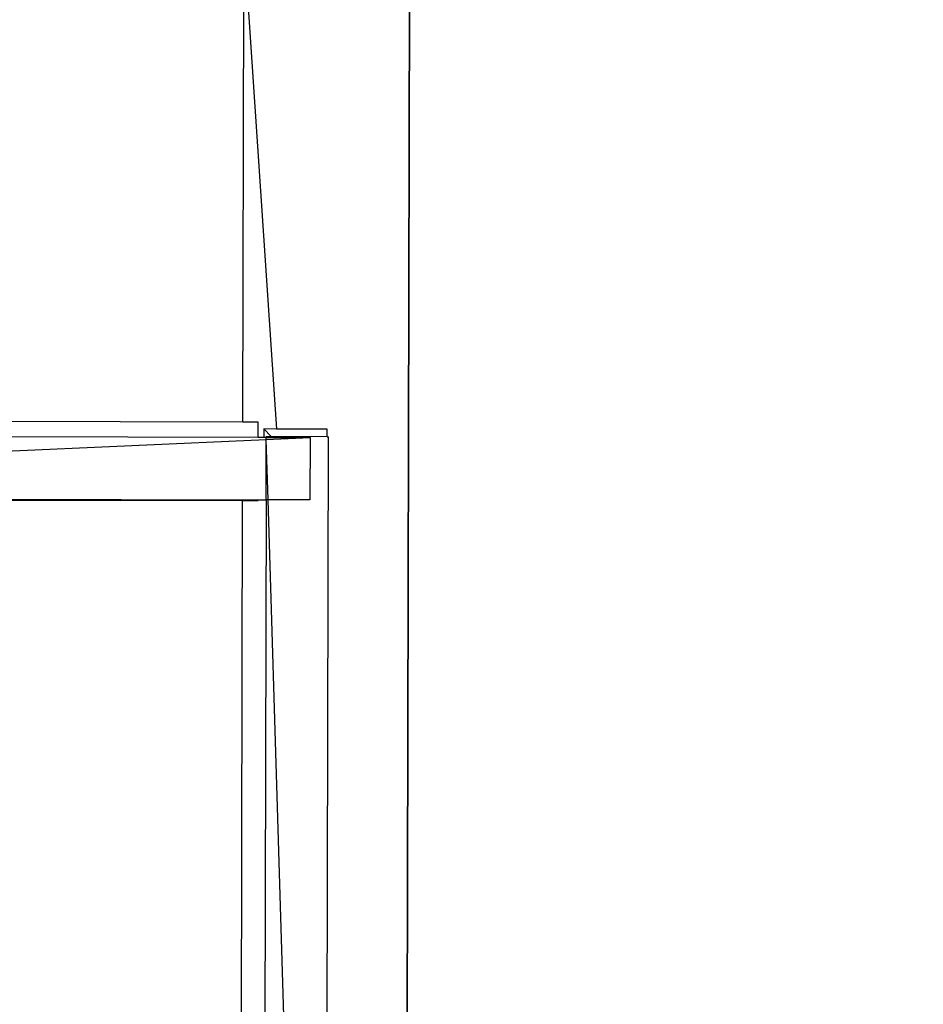
# Model space of a CAD drawing. Units: centimetres. Extents: x -5714 to -332, y -1812 to 8796.
# Drawn here: x -3292 to -2761, y 2215 to 2794 of the extents above; entities that cross this region are included whole.
import ezdxf

# ---------------------------------------------------------------- set-up
doc = ezdxf.new("R2010")
doc.units = ezdxf.units.CM
doc.layers.add('Размеры', color=1, linetype='Continuous', lineweight=5)
doc.dimstyles.new('размеры Маф', dxfattribs={"dimtxt": 150, "dimasz": 50, "dimexe": 50, "dimexo": 0.0625, "dimgap": 0.09, "dimtad": 1, "dimdec": 0, "dimzin": 0, "dimdsep": 46, "dimtxsty": 'Standard', "dimblk": 'ARCHTICK', "dimcen": 0.09, "dimdle": 50, "dimclrd": 256, "dimclre": 256, "dimclrt": 256, "dimadec": 0, "dimazin": 0, "dimtfac": 1, "dimtdec": 0, "dimtix": 1, "dimtofl": 0, "dimtmove": 0, "dimatfit": 3, "dimfxl": 1, "dimtolj": 1, "dimtzin": 0, "dimlwd": -1, "dimlwe": -1, "dimarcsym": 1})

# ---------------------------------------------------------------- blocks, each defined once
blk = doc.blocks.new('_ArchTick')
at = {"color": 0, "linetype": 'ByBlock', "const_width": 0.15}
blk.add_lwpolyline([(-0.5, -0.5), (0.5, 0.5)], dxfattribs=at)
blk = doc.blocks.new('*D12')
at = {"layer": 'Defpoints', "color": 0, "transparency": 16777216}
for p in [(-5663.68, 3526.15), (-1356.3, 3526.15), (-1356.3, -1762.31)]:
    blk.add_point(p, dxfattribs=at)
at = {"layer": 'Размеры', "transparency": 16777216}
for p, q in [((-5663.68, 3526.08), (-5663.68, -1812.31)), ((-1356.3, 3526.08), (-1356.3, -1812.31)), ((-5713.68, -1762.31), (-1306.3, -1762.31))]:
    blk.add_line(p, q, dxfattribs=at)
at = {"layer": 'Размеры', "transparency": 16777216, "xscale": 50, "yscale": 50, "zscale": 50, "rotation": 180}
blk.add_blockref('_ArchTick', (-5663.68, -1762.31), dxfattribs=at)
at = {"layer": 'Размеры', "transparency": 16777216, "xscale": 50, "yscale": 50, "zscale": 50}
blk.add_blockref('_ArchTick', (-1356.3, -1762.31), dxfattribs=at)
at = {"layer": 'Размеры', "transparency": 16777216, "insert": (-3509.99, -1687.22), "char_height": 150, "attachment_point": 5}
blk.add_mtext('\\A1;4307', dxfattribs=at)
blk = doc.blocks.new('*D13')
at = {"layer": 'Defpoints', "color": 0, "transparency": 16777216}
for p in [(-3509.99, 8746.49), (-3509.99, -747.27), (-382.14, -747.27)]:
    blk.add_point(p, dxfattribs=at)
at = {"layer": 'Размеры', "transparency": 16777216}
for p, q in [((-382.14, 8796.49), (-382.14, -797.27)), ((-3509.93, 8746.49), (-332.14, 8746.49)), ((-3509.93, -747.27), (-332.14, -747.27))]:
    blk.add_line(p, q, dxfattribs=at)
at = {"layer": 'Размеры', "transparency": 16777216, "xscale": 50, "yscale": 50, "zscale": 50}
for p, rotation in [((-382.14, 8746.49), 90), ((-382.14, -747.27), 270)]:
    blk.add_blockref('_ArchTick', p, dxfattribs=dict(at, rotation=rotation))
at = {"layer": 'Размеры', "transparency": 16777216, "insert": (-457.23, 3999.61), "char_height": 150, "attachment_point": 5, "rotation": 90}
blk.add_mtext('\\A1;9494', dxfattribs=at)
blk = doc.blocks.new('*D15')
at = {"layer": 'Defpoints', "color": 0, "transparency": 16777216}
for p in [(-3508.62, 7247.5), (-712.44, 7247.5), (-3523.11, 753.74)]:
    blk.add_point(p, dxfattribs=at)
at = {"layer": 'Размеры', "transparency": 16777216}
for p, q in [((-712.44, 703.74), (-712.44, 7297.5)), ((-3508.56, 7247.5), (-662.44, 7247.5)), ((-3523.04, 753.74), (-662.44, 753.74))]:
    blk.add_line(p, q, dxfattribs=at)
at = {"layer": 'Размеры', "transparency": 16777216, "xscale": 50, "yscale": 50, "zscale": 50}
for p, rotation in [((-712.44, 7247.5), 90), ((-712.44, 753.74), 270)]:
    blk.add_blockref('_ArchTick', p, dxfattribs=dict(at, rotation=rotation))
at = {"layer": 'Размеры', "transparency": 16777216, "insert": (-787.53, 4000.62), "char_height": 150, "attachment_point": 5, "rotation": 90}
blk.add_mtext('\\A1;6494', dxfattribs=at)

msp = doc.modelspace()

# ---------------------------------------------------------------- linework, layer by layer
for p, q in [((-3160.74, 2557.15), (-3160.11, 2838.28)), ((-3160.11, 2838.28), (-3141, 2553.09)), ((-3064.61, 2010.14), (-3062.76, 2838.06)), ((-3062.76, 2838.06), (-3064.57, 2010.14)), ((-3160.74, 2557.15), (-3882.77, 2558.76)), ((-3151.69, 2557.13), (-3160.74, 2557.15)), ((-3151.71, 2548.07), (-3151.69, 2557.13)), ((-3148.3, 2553.11), (-3148.31, 2548.06)), ((-3148.3, 2553.11), (-3144.1, 2548.61)), ((-3141, 2553.09), (-3148.3, 2553.11)), ((-3111.22, 2553.02), (-3141, 2553.09)), ((-3111.23, 2548.54), (-3111.22, 2553.02)), ((-3880.96, 2514.54), (-3147.01, 2546.87)), ((-3151.71, 2548.07), (-3496.91, 2548.84)), ((-3148.31, 2548.06), (-3151.71, 2548.07)), ((-3147.01, 2548.06), (-3148.31, 2548.06)), ((-3147.09, 2511.49), (-3147.01, 2546.87)), ((-3147, 2548.62), (-3147.01, 2548.06)), ((-3147.01, 2546.87), (-3147.01, 2548.06)), ((-3147.01, 2548.06), (-3121.23, 2548)), ((-3147.01, 2546.87), (-3121.23, 2548)), ((-3145.88, 2511.49), (-3147.01, 2546.87)), ((-3147, 2548.62), (-3144.1, 2548.61)), ((-3111.23, 2548.54), (-3144.1, 2548.61)), ((-3121.23, 2548), (-3121.32, 2511.44)), ((-3111.41, 2111.6), (-3110.44, 2548.54)), ((-3111.23, 2548.54), (-3110.44, 2548.54)), ((-3880.96, 2513.13), (-3159.43, 2511.52)), ((-3857.91, 2512.6), (-3160.84, 2511.05)), ((-3161.96, 2010.36), (-3160.84, 2511.05)), ((-3160.84, 2511.05), (-3151.79, 2511.03)), ((-3159.43, 2511.52), (-3151.79, 2511.03)), ((-3159.43, 2511.52), (-3151.79, 2511.51)), ((-3151.79, 2511.03), (-3151.79, 2511.51)), ((-3151.79, 2511.51), (-3147.09, 2511.49)), ((-3147.09, 2511.49), (-3147.79, 2195.87)), ((-3145.88, 2511.49), (-3147.09, 2511.49)), ((-3130.75, 2010.29), (-3145.88, 2511.49)), ((-3121.32, 2511.44), (-3145.88, 2511.49))]:
    msp.add_line(p, q)

# ---------------------------------------------------------------- dimensions: what is measured, and where the dimension line sits
at = {"layer": 'Размеры'}
for base, p1, p2, picture, middle in [((-382.14, -747.27), (-3509.99, 8746.49), (-3509.99, -747.27), '*D13', (-457.23, 3999.61)), ((-712.44, 7247.5), (-3523.11, 753.74), (-3508.62, 7247.5), '*D15', (-787.53, 4000.62))]:
    dim = msp.add_linear_dim(base=base, p1=p1, p2=p2, angle=90, dimstyle='размеры Маф', dxfattribs=at)
    dim.commit()
    dim.dimension.update_dxf_attribs({"geometry": picture, "text_midpoint": middle})
dim = msp.add_linear_dim(base=(-1356.3, -1762.31), p1=(-5663.68, 3526.15), p2=(-1356.3, 3526.15), dimstyle='размеры Маф', dxfattribs=at)
dim.commit()
dim.dimension.update_dxf_attribs({"geometry": '*D12', "text_midpoint": (-3509.99, -1687.22)})

doc.saveas('drawing.dxf')
